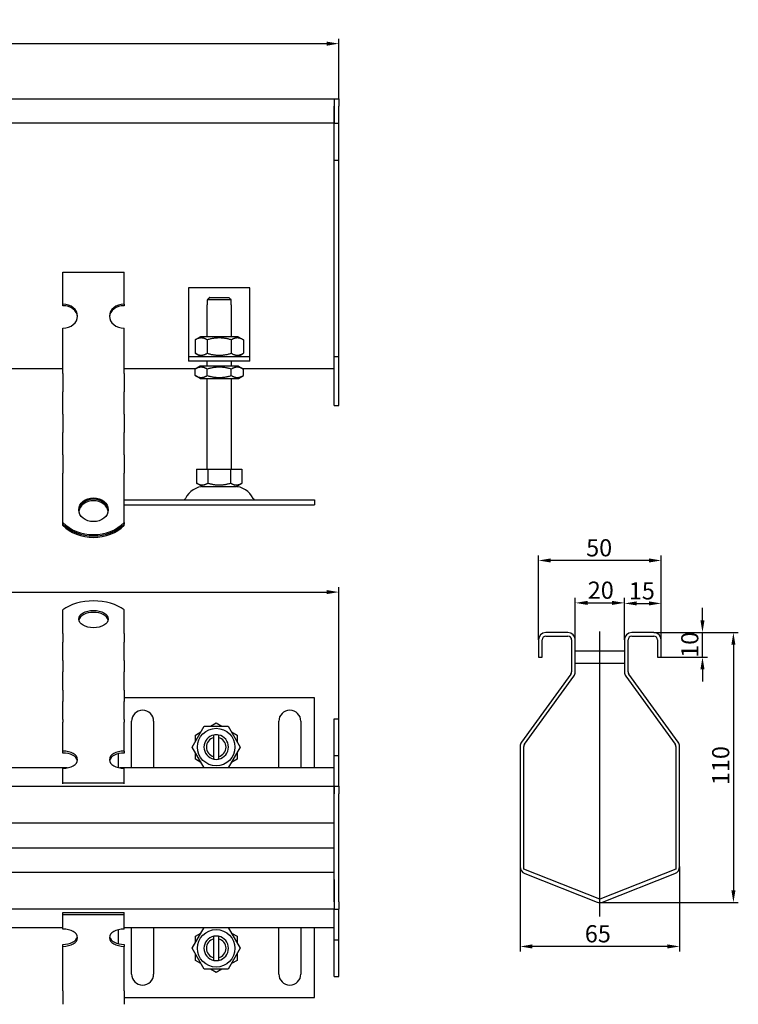
# Model space of a CAD drawing. Units: millimetres. Extents: x 145 to 830, y 35 to 848.
# Drawn here: x 537 to 830, y 446 to 848 of the extents above; entities that cross this region are included whole.
import ezdxf

# ---------------------------------------------------------------- set-up
doc = ezdxf.new("R2010")
doc.units = ezdxf.units.MM
doc.header["$LTSCALE"] = 2
doc.linetypes.add('GEN7', pattern=[13.75, 10, -1.25, 1.25, -1.25])
doc.layers.add('5', color=3, linetype='Continuous')
doc.layers.add('7', color=4, linetype='GEN7')
doc.styles.add('Text poznámky (ISO)', font='TAHOMA.TTF')
doc.dimstyles.new('Výchozí (ISO)', dxfattribs={"dimscale": 2, "dimtxt": 3.5, "dimasz": 2.5, "dimexe": 1, "dimexo": 0, "dimgap": 0.762, "dimtad": 1, "dimrnd": 1e-08, "dimtxsty": 'Text poznámky (ISO)', "dimcen": 0.09, "dimdle": 10, "dimclrd": 256, "dimclre": 256, "dimclrt": 256, "dimazin": 2, "dimtfac": 1.001486, "dimtmove": 0, "dimatfit": 3, "dimfxl": 1, "dimtolj": 1, "dimlwd": -1, "dimlwe": -1, "dimarcsym": 0})

# ---------------------------------------------------------------- blocks, each defined once
blk = doc.blocks.new('*D80')
at = {"layer": '5'}
for p, q in [((166.76, 815.37), (166.76, 839.8)), ((666.76, 815.37), (666.76, 839.8)), ((171.76, 837.8), (661.76, 837.8))]:
    blk.add_line(p, q, dxfattribs=at)
for points in [[(171.76, 838.63), (171.76, 836.96), (166.76, 837.8)], [(661.76, 838.63), (661.76, 836.96), (666.76, 837.8)]]:
    blk.add_solid(points, dxfattribs=at)
at = {"layer": 'Defpoints', "color": 0}
for p in [(666.76, 837.8), (166.76, 815.37), (666.76, 815.37)]:
    blk.add_point(p, dxfattribs=at)
at = {"layer": '5', "insert": (416.76, 842.96), "char_height": 7, "attachment_point": 5, "style": 'Text poznámky (ISO)'}
blk.add_mtext('\\A1;500', dxfattribs=at)
blk = doc.blocks.new('*D81')
at = {"layer": '5'}
for p, q in [((166.76, 562.69), (166.76, 616.34)), ((171.76, 614.34), (661.76, 614.34)), ((666.76, 562.69), (666.76, 616.34))]:
    blk.add_line(p, q, dxfattribs=at)
for points in [[(171.76, 615.17), (171.76, 613.5), (166.76, 614.34)], [(661.76, 615.17), (661.76, 613.5), (666.76, 614.34)]]:
    blk.add_solid(points, dxfattribs=at)
at = {"layer": 'Defpoints', "color": 0}
for p in [(666.76, 614.34), (166.76, 562.69), (666.76, 562.69)]:
    blk.add_point(p, dxfattribs=at)
at = {"layer": '5', "insert": (416.76, 619.5), "char_height": 7, "attachment_point": 5, "style": 'Text poznámky (ISO)'}
blk.add_mtext('\\A1;500', dxfattribs=at)
blk = doc.blocks.new('*D83')
at = {"layer": '5'}
for p, q in [((763.09, 594.85), (763.09, 611.94)), ((768.09, 609.94), (778.09, 609.94)), ((783.09, 594.85), (783.09, 611.94))]:
    blk.add_line(p, q, dxfattribs=at)
for points in [[(768.09, 610.77), (768.09, 609.11), (763.09, 609.94)], [(778.09, 610.77), (778.09, 609.11), (783.09, 609.94)]]:
    blk.add_solid(points, dxfattribs=at)
at = {"layer": 'Defpoints', "color": 0}
for p in [(783.09, 609.94), (763.09, 594.85), (783.09, 594.85)]:
    blk.add_point(p, dxfattribs=at)
at = {"layer": '5', "insert": (773.46, 615.11), "char_height": 7, "attachment_point": 5, "style": 'Text poznámky (ISO)'}
blk.add_mtext('\\A1;20', dxfattribs=at)
blk = doc.blocks.new('*D84')
at = {"layer": '5'}
for p, q in [((783.09, 594.85), (783.09, 611.72)), ((798.09, 594.85), (798.09, 611.72)), ((788.09, 609.72), (793.09, 609.72))]:
    blk.add_line(p, q, dxfattribs=at)
for points in [[(788.09, 610.55), (788.09, 608.89), (783.09, 609.72)], [(793.09, 610.55), (793.09, 608.89), (798.09, 609.72)]]:
    blk.add_solid(points, dxfattribs=at)
at = {"layer": 'Defpoints', "color": 0}
for p in [(798.09, 609.72), (783.09, 594.85), (798.09, 594.85)]:
    blk.add_point(p, dxfattribs=at)
at = {"layer": '5', "insert": (790.18, 614.83), "char_height": 7, "attachment_point": 5, "style": 'Text poznámky (ISO)'}
blk.add_mtext('\\A1;15', dxfattribs=at)
blk = doc.blocks.new('*D85')
at = {"layer": '5'}
for p, q in [((814.9, 602.85), (814.9, 607.85)), ((795.09, 597.85), (816.9, 597.85)), ((814.9, 587.85), (814.9, 597.85)), ((797.34, 587.85), (816.9, 587.85)), ((814.9, 582.85), (814.9, 577.85))]:
    blk.add_line(p, q, dxfattribs=at)
for points in [[(814.07, 602.85), (815.73, 602.85), (814.9, 597.85)], [(814.07, 582.85), (815.73, 582.85), (814.9, 587.85)]]:
    blk.add_solid(points, dxfattribs=at)
at = {"layer": 'Defpoints', "color": 0}
for p in [(795.09, 597.85), (814.9, 597.85), (797.34, 587.85)]:
    blk.add_point(p, dxfattribs=at)
at = {"layer": '5', "insert": (809.73, 592.85), "char_height": 7, "attachment_point": 5, "rotation": 90, "style": 'Text poznámky (ISO)'}
blk.add_mtext('\\A1;10', dxfattribs=at)
blk = doc.blocks.new('*D86')
at = {"layer": '5'}
for p, q in [((795.09, 597.85), (829.5, 597.85)), ((827.5, 592.85), (827.5, 492.85)), ((773.09, 487.85), (829.5, 487.85))]:
    blk.add_line(p, q, dxfattribs=at)
for points in [[(826.67, 592.85), (828.33, 592.85), (827.5, 597.85)], [(826.67, 492.85), (828.33, 492.85), (827.5, 487.85)]]:
    blk.add_solid(points, dxfattribs=at)
at = {"layer": 'Defpoints', "color": 0}
for p in [(795.09, 597.85), (773.09, 487.85), (827.5, 487.85)]:
    blk.add_point(p, dxfattribs=at)
at = {"layer": '5', "insert": (822.33, 543.63), "char_height": 7, "attachment_point": 5, "rotation": 90, "style": 'Text poznámky (ISO)'}
blk.add_mtext('\\A1;110', dxfattribs=at)
blk = doc.blocks.new('*D87')
at = {"layer": '5'}
for p, q in [((740.59, 502.47), (740.59, 467.94)), ((805.59, 502.47), (805.59, 467.94)), ((800.59, 469.94), (745.59, 469.94))]:
    blk.add_line(p, q, dxfattribs=at)
for points in [[(745.59, 470.78), (745.59, 469.11), (740.59, 469.94)], [(800.59, 470.78), (800.59, 469.11), (805.59, 469.94)]]:
    blk.add_solid(points, dxfattribs=at)
at = {"layer": 'Defpoints', "color": 0}
for p in [(740.59, 502.47), (805.59, 502.47), (740.59, 469.94)]:
    blk.add_point(p, dxfattribs=at)
at = {"layer": '5', "insert": (772.26, 475.11), "char_height": 7, "attachment_point": 5, "style": 'Text poznámky (ISO)'}
blk.add_mtext('\\A1;65', dxfattribs=at)
blk = doc.blocks.new('*D88')
at = {"layer": '5'}
for p, q in [((748.09, 594.85), (748.09, 629.21)), ((793.09, 627.21), (753.09, 627.21)), ((798.09, 594.85), (798.09, 629.21))]:
    blk.add_line(p, q, dxfattribs=at)
for points in [[(753.09, 628.04), (753.09, 626.38), (748.09, 627.21)], [(793.09, 628.04), (793.09, 626.38), (798.09, 627.21)]]:
    blk.add_solid(points, dxfattribs=at)
at = {"layer": 'Defpoints', "color": 0}
for p in [(748.09, 627.21), (748.09, 594.85), (798.09, 594.85)]:
    blk.add_point(p, dxfattribs=at)
at = {"layer": '5', "insert": (772.8, 632.38), "char_height": 7, "attachment_point": 5, "style": 'Text poznámky (ISO)'}
blk.add_mtext('\\A1;50', dxfattribs=at)

msp = doc.modelspace()

# ---------------------------------------------------------------- linework, layer by layer
for p, q in [((441.76, 815.37), (664.76, 815.37)), ((664.76, 815.37), (666.76, 815.37)), ((664.76, 815.37), (664.76, 812.37)), ((664.76, 815.37), (664.76, 812.37)), ((666.76, 815.37), (666.76, 812.37)), ((664.76, 805.37), (664.76, 812.37)), ((664.76, 812.37), (664.76, 805.37)), ((666.76, 805.37), (666.76, 812.37)), ((664.76, 805.37), (454.26, 805.37)), ((664.76, 805.37), (666.76, 805.37)), ((664.76, 790.37), (664.76, 805.37)), ((666.76, 790.37), (666.76, 805.37)), ((664.76, 790.37), (666.76, 790.37)), ((664.76, 710.37), (664.76, 790.37)), ((666.76, 710.37), (666.76, 790.37)), ((554.26, 744.714), (579.26, 744.714)), ((554.26, 731.624), (554.26, 744.714)), ((579.26, 731.624), (579.26, 744.714)), ((605.51, 738.37), (605.51, 712.37)), ((630.51, 738.37), (605.51, 738.37)), ((630.51, 712.37), (630.51, 738.37)), ((614.137, 734.37), (621.883, 734.37)), ((554.26, 731.036), (554.26, 731.624)), ((579.26, 731.624), (579.26, 731.036)), ((613.01, 731.37), (613.111, 731.37)), ((613.01, 718.37), (613.01, 731.37)), ((613.111, 733.37), (613.111, 731.37)), ((622.909, 733.37), (613.111, 733.37)), ((622.909, 731.37), (622.909, 733.37)), ((622.909, 731.37), (623.01, 731.37)), ((623.01, 718.37), (623.01, 731.37)), ((554.26, 705.75), (554.26, 721.916)), ((579.26, 705.75), (579.26, 721.916)), ((610.36, 718.37), (608.196, 717.12)), ((625.66, 718.37), (610.36, 718.37)), ((625.66, 718.37), (627.825, 717.12)), ((608.196, 717.12), (608.196, 711.62)), ((613.103, 717.12), (613.103, 711.62)), ((622.918, 717.12), (622.918, 711.62)), ((627.825, 717.12), (627.825, 711.62)), ((605.51, 712.37), (605.51, 710.37)), ((605.51, 710.37), (630.51, 710.37)), ((605.51, 710.37), (605.51, 708.37)), ((610.36, 710.37), (608.196, 711.62)), ((625.66, 710.37), (627.825, 711.62)), ((630.51, 710.37), (630.51, 712.37)), ((630.51, 708.37), (630.51, 710.37)), ((664.76, 710.37), (666.76, 710.37)), ((664.76, 690.37), (664.76, 710.37)), ((666.76, 690.37), (666.76, 710.37)), ((630.51, 708.37), (605.51, 708.37)), ((610.21, 706.37), (608.196, 705.207)), ((625.81, 706.37), (610.21, 706.37)), ((613.01, 706.37), (613.01, 708.37)), ((623.01, 706.37), (623.01, 708.37)), ((625.81, 706.37), (627.825, 705.207)), ((468.975, 705.37), (554.26, 705.37)), ((554.26, 703.951), (554.26, 705.75)), ((554.26, 703.403), (554.26, 703.951)), ((554.26, 703.403), (554.26, 695.966)), ((579.26, 703.951), (579.26, 705.75)), ((579.26, 705.37), (608.453, 705.37)), ((579.26, 703.403), (579.26, 703.951)), ((579.26, 703.403), (579.26, 695.966)), ((608.196, 702.534), (608.196, 705.207)), ((610.21, 701.37), (608.196, 702.534)), ((613.103, 702.534), (613.103, 705.207)), ((622.918, 702.534), (622.918, 705.207)), ((625.81, 701.37), (627.825, 702.534)), ((627.543, 705.37), (664.76, 705.37)), ((627.825, 702.534), (627.825, 705.207)), ((610.21, 701.37), (625.81, 701.37)), ((613.01, 664.37), (613.01, 701.37)), ((623.01, 664.37), (623.01, 701.37)), ((554.26, 692.509), (554.26, 695.966)), ((579.26, 692.509), (579.26, 695.966)), ((554.26, 687.361), (554.26, 692.509)), ((579.26, 687.361), (579.26, 692.509)), ((664.76, 690.37), (666.76, 690.37)), ((554.26, 686.813), (554.26, 687.361)), ((554.26, 686.813), (554.26, 679.377)), ((579.26, 686.813), (579.26, 687.361)), ((579.26, 686.813), (579.26, 679.377)), ((554.26, 675.92), (554.26, 679.377)), ((579.26, 675.92), (579.26, 679.377)), ((554.26, 670.771), (554.26, 675.92)), ((579.26, 670.771), (579.26, 675.92)), ((554.26, 670.224), (554.26, 670.771)), ((554.26, 670.224), (554.26, 662.787)), ((579.26, 670.224), (579.26, 670.771)), ((579.26, 670.224), (579.26, 662.787)), ((554.26, 659.33), (554.26, 662.787)), ((579.26, 659.33), (579.26, 662.787)), ((608.76, 664.37), (613.385, 664.37)), ((608.76, 664.37), (608.76, 658.705)), ((613.385, 664.37), (622.635, 664.37)), ((613.385, 664.37), (613.385, 658.705)), ((622.635, 664.37), (622.635, 658.705)), ((622.635, 664.37), (627.26, 664.37)), ((627.26, 664.37), (627.26, 658.705)), ((554.26, 655.981), (554.26, 659.33)), ((579.26, 655.981), (579.26, 659.33)), ((611.073, 657.37), (608.76, 658.705)), ((624.948, 657.37), (627.26, 658.705)), ((554.26, 642.642), (554.26, 655.981)), ((579.26, 642.642), (579.26, 655.981)), ((611.073, 657.37), (624.948, 657.37)), ((579.26, 651.87), (656.76, 651.87)), ((656.76, 651.87), (656.76, 649.87)), ((579.26, 649.87), (656.76, 649.87)), ((554.26, 642.054), (554.26, 642.642)), ((554.26, 641.467), (554.26, 642.054)), ((579.26, 642.642), (579.26, 642.054)), ((579.26, 641.467), (579.26, 642.054)), ((554.26, 597.478), (554.26, 607.169)), ((579.26, 597.478), (579.26, 607.169)), ((760.085, 597.849), (751.085, 597.849)), ((795.085, 597.849), (786.085, 597.849)), ((554.26, 597.478), (554.26, 593.889)), ((554.26, 590.432), (554.26, 593.889)), ((579.26, 597.478), (579.26, 593.889)), ((579.26, 590.432), (579.26, 593.889)), ((748.085, 594.849), (748.085, 587.849)), ((749.585, 587.849), (749.585, 594.849)), ((751.085, 596.349), (760.085, 596.349)), ((761.585, 594.849), (761.585, 581.824)), ((763.085, 581.824), (763.085, 594.849)), ((783.085, 594.849), (783.085, 581.824)), ((784.585, 581.824), (784.585, 594.849)), ((786.085, 596.349), (795.085, 596.349)), ((796.585, 594.849), (796.585, 587.849)), ((798.085, 587.849), (798.085, 594.849)), ((554.26, 586.475), (554.26, 590.432)), ((579.26, 586.475), (579.26, 590.432)), ((763.085, 590.349), (783.085, 590.349)), ((554.26, 586.475), (554.26, 581.835)), ((579.26, 586.475), (579.26, 581.835)), ((748.085, 587.849), (749.585, 587.849)), ((796.585, 587.849), (798.085, 587.849)), ((554.26, 578.378), (554.26, 581.835)), ((579.26, 578.378), (579.26, 581.835)), ((763.085, 585.349), (783.085, 585.349)), ((554.26, 574.422), (554.26, 578.378)), ((579.26, 574.422), (579.26, 578.378)), ((761.299, 580.942), (741.158, 553.221)), ((742.372, 552.339), (762.512, 580.06)), ((783.658, 580.06), (803.799, 552.339)), ((805.012, 553.221), (784.872, 580.942)), ((554.26, 574.422), (554.26, 569.782)), ((579.26, 574.422), (579.26, 569.782)), ((554.26, 566.325), (554.26, 569.782)), ((656.76, 571.188), (579.26, 571.188)), ((579.26, 566.325), (579.26, 569.782)), ((656.76, 542.688), (656.76, 571.188)), ((554.26, 562.369), (554.26, 566.325)), ((579.26, 562.369), (579.26, 566.325)), ((554.26, 562.369), (554.26, 561.318)), ((579.26, 562.369), (579.26, 561.318)), ((582.26, 542.688), (582.26, 561.688)), ((591.26, 561.688), (591.26, 542.688)), ((642.26, 542.688), (642.26, 561.688)), ((651.26, 561.688), (651.26, 542.688)), ((664.76, 562.688), (666.76, 562.688)), ((664.76, 547.688), (664.76, 562.688)), ((666.76, 547.688), (666.76, 562.688)), ((554.26, 549.573), (554.26, 561.318)), ((579.26, 549.573), (579.26, 561.318)), ((606.946, 551.188), (611.853, 559.688)), ((606.946, 551.188), (611.853, 559.688)), ((611.853, 559.688), (621.668, 559.688)), ((611.853, 559.688), (621.668, 559.688)), ((614.483, 559.688), (616.76, 561.003)), ((616.76, 561.003), (619.038, 559.688)), ((621.668, 559.688), (626.575, 551.188)), ((621.668, 559.688), (626.575, 551.188)), ((608.26, 556.096), (610.538, 557.411)), ((608.26, 553.466), (608.26, 556.096)), ((615.76, 555.061), (615.76, 556.087)), ((615.76, 547.315), (615.76, 555.061)), ((617.76, 556.087), (617.76, 555.061)), ((617.76, 555.061), (617.76, 547.315)), ((622.983, 557.411), (625.26, 556.096)), ((625.26, 556.096), (625.26, 553.466)), ((611.853, 542.688), (606.946, 551.188)), ((611.853, 542.688), (606.946, 551.188)), ((626.575, 551.188), (621.668, 542.688)), ((626.575, 551.188), (621.668, 542.688)), ((740.585, 551.457), (740.585, 502.469)), ((742.085, 501.448), (742.085, 551.457)), ((804.085, 551.457), (804.085, 501.448)), ((805.585, 502.469), (805.585, 551.457)), ((554.26, 548.764), (554.26, 549.573)), ((576.76, 548.443), (576.76, 542.841)), ((579.26, 549.573), (579.26, 548.764)), ((608.26, 546.281), (608.26, 548.911)), ((610.538, 544.966), (608.26, 546.281)), ((615.76, 546.289), (615.76, 547.315)), ((617.76, 547.315), (617.76, 546.289)), ((625.26, 546.281), (622.983, 544.966)), ((625.26, 548.911), (625.26, 546.281)), ((664.76, 547.688), (666.76, 547.688)), ((664.76, 535.188), (664.76, 547.688)), ((666.76, 535.188), (666.76, 547.688)), ((556.093, 542.688), (277.428, 542.688)), ((554.26, 536.642), (554.26, 542.52)), ((664.76, 542.688), (577.428, 542.688)), ((579.26, 536.642), (579.26, 542.52)), ((168.76, 535.188), (664.76, 535.188)), ((554.26, 536.642), (579.26, 536.642)), ((554.26, 536.237), (554.26, 536.642)), ((579.26, 536.237), (579.26, 536.642)), ((664.76, 535.188), (666.76, 535.188)), ((664.76, 535.188), (664.76, 532.188)), ((664.76, 532.188), (664.76, 535.188)), ((666.76, 535.188), (666.76, 532.188)), ((664.76, 488.188), (664.76, 532.188)), ((664.76, 523.188), (664.76, 532.188)), ((666.76, 488.188), (666.76, 532.188)), ((664.76, 520.188), (168.76, 520.188)), ((420.853, 510.188), (550.737, 510.188)), ((544.26, 510.188), (664.76, 510.188)), ((168.76, 500.188), (664.76, 500.188)), ((773.085, 489.237), (742.085, 501.448)), ((742.486, 499.678), (771.986, 488.058)), ((804.085, 501.448), (773.085, 489.237)), ((774.185, 488.058), (803.685, 499.678)), ((664.76, 497.188), (664.76, 488.188)), ((664.76, 488.188), (664.76, 485.188)), ((664.76, 488.188), (664.76, 485.188)), ((666.76, 488.188), (666.76, 485.188)), ((664.76, 485.188), (441.76, 485.188)), ((554.26, 483.735), (579.26, 483.735)), ((554.26, 482.926), (554.26, 483.735)), ((554.26, 482.926), (579.26, 482.926)), ((554.26, 477.048), (554.26, 482.926)), ((579.26, 482.926), (579.26, 483.735)), ((579.26, 477.048), (579.26, 482.926)), ((664.76, 472.688), (664.76, 485.188)), ((664.76, 485.188), (666.76, 485.188)), ((666.76, 472.688), (666.76, 485.188)), ((449.26, 477.688), (554.26, 477.688)), ((579.26, 477.688), (664.76, 477.688)), ((582.26, 458.688), (582.26, 477.688)), ((591.26, 477.688), (591.26, 458.688)), ((606.946, 469.188), (611.853, 477.688)), ((621.668, 477.688), (626.575, 469.188)), ((642.26, 458.688), (642.26, 477.688)), ((651.26, 477.688), (651.26, 458.688)), ((656.76, 449.188), (656.76, 477.688)), ((576.76, 476.727), (576.76, 471.124)), ((608.26, 474.096), (610.538, 475.411)), ((608.26, 471.466), (608.26, 474.096)), ((615.76, 473.061), (615.76, 474.087)), ((617.76, 474.087), (617.76, 473.061)), ((622.983, 475.411), (625.26, 474.096)), ((625.26, 474.096), (625.26, 471.466)), ((554.26, 469.994), (554.26, 470.803)), ((554.26, 458.249), (554.26, 469.994)), ((579.26, 470.803), (579.26, 469.994)), ((579.26, 458.249), (579.26, 469.994)), ((615.76, 465.315), (615.76, 473.061)), ((617.76, 473.061), (617.76, 465.315)), ((664.76, 472.688), (666.76, 472.688)), ((664.76, 457.688), (664.76, 472.688)), ((666.76, 457.688), (666.76, 472.688)), ((611.853, 460.688), (606.946, 469.188)), ((608.26, 464.281), (608.26, 466.911)), ((626.575, 469.188), (621.668, 460.688)), ((625.26, 466.911), (625.26, 464.281)), ((610.538, 462.966), (608.26, 464.281)), ((615.76, 464.289), (615.76, 465.315)), ((617.76, 465.315), (617.76, 464.289)), ((625.26, 464.281), (622.983, 462.966)), ((554.26, 455.313), (554.26, 458.249)), ((579.26, 455.313), (579.26, 458.249)), ((621.668, 460.688), (611.853, 460.688)), ((616.76, 459.373), (614.483, 460.688)), ((619.038, 460.688), (616.76, 459.373)), ((664.76, 457.688), (666.76, 457.688)), ((554.26, 451.856), (554.26, 455.313)), ((579.26, 451.856), (579.26, 455.313)), ((554.26, 451.856), (554.26, 446.373)), ((579.26, 451.856), (579.26, 446.373)), ((579.26, 449.188), (656.76, 449.188))]:
    msp.add_line(p, q)
for centre in [(616.76, 551.188), (616.76, 551.188), (616.76, 469.188)]:
    msp.add_circle(centre, 7.65)
for centre, radius, start, end in [((611.963, 648.87), 8.5, 90, 155.09894), ((624.057, 648.87), 8.5, 24.90106, 90), ((603.347, 652.87), 1, 270, 335.09894), ((632.674, 652.87), 1, 204.90106, 270), ((751.085, 594.849), 3, 90, 180), ((760.085, 594.849), 3, 0, 90), ((786.085, 594.849), 3, 90, 180), ((795.085, 594.849), 3, 0, 90), ((751.085, 594.849), 1.5, 90, 180), ((760.085, 594.849), 1.5, 0, 90), ((786.085, 594.849), 1.5, 90, 180), ((795.085, 594.849), 1.5, 0, 90), ((760.085, 581.824), 1.5, 324, 0), ((760.085, 581.824), 3, 324, 0), ((786.085, 581.824), 3, 180, 216), ((786.085, 581.824), 1.5, 180, 216), ((586.76, 561.688), 4.5, 0, 180), ((646.76, 561.688), 4.5, 0, 180), ((616.76, 551.188), 5, 101.53696, 258.46304), ((616.76, 551.188), 4, 104.47751, 255.52249), ((616.76, 551.188), 5, 78.46304, 101.53696), ((616.76, 551.188), 5, 281.53696, 78.46304), ((616.76, 551.188), 4, 284.47751, 75.52249), ((743.585, 551.457), 3, 144, 180), ((743.585, 551.457), 1.5, 144, 180), ((802.585, 551.457), 1.5, 0, 36), ((802.585, 551.457), 3, 0, 36), ((616.76, 551.188), 5, 258.46304, 281.53696), ((743.585, 502.469), 3, 180, 248.5), ((802.585, 502.469), 3, 291.5, 0), ((773.085, 490.849), 3, 248.5, 291.5), ((616.76, 469.188), 5, 101.53696, 258.46304), ((616.76, 469.188), 5, 78.46304, 101.53696), ((616.76, 469.188), 5, 281.53696, 78.46304), ((616.76, 469.188), 4, 104.47751, 255.52249), ((616.76, 469.188), 4, 284.47751, 75.52249), ((616.76, 469.188), 5, 258.46304, 281.53696), ((586.76, 458.688), 4.5, 180, 0), ((646.76, 458.688), 4.5, 180, 0)]:
    msp.add_arc(centre, radius, start, end)
for centre, major_axis, ratio, start_param, end_param in [((554.26, 726.77), (6, 0), 0.809017, 4.712389, 7.8539816), ((554.26, 726.182), (6, 0), 0.809017, 0.0605823, 1.5707963), ((579.26, 726.77), (-6, 0), 0.809017, 4.712389, 7.8539816), ((579.26, 726.182), (-6, 0), 0.809017, 4.712389, 6.222603), ((566.76, 647.303), (6, 0), 0.809017, 0.0605823, 3.0810104), ((566.76, 646.715), (-6, 0), 0.809017, 3.262981, 6.161797), ((566.76, 650.722), (16, 0), 0.809017, 3.8157232, 5.6090548), ((566.76, 650.134), (-16, 0), 0.809017, 0.6741305, 2.4674621), ((566.76, 649.547), (16, 0), 0.809017, 3.8157232, 5.6090548), ((566.76, 601.298), (-16, 0), 0.5877853, 3.8157232, 5.6090548), ((566.76, 602.547), (6, 0), 0.5877853, 0.1149515, 3.0266412), ((554.26, 546.047), (6, 0), 0.5877853, 4.712389, 7.8539816), ((554.26, 545.238), (6, 0), 0.5877853, 0.1149515, 1.5707963), ((579.26, 546.047), (-6, 0), 0.5877853, 4.712389, 7.8539816), ((579.26, 545.238), (-6, 0), 0.5877853, 4.712389, 6.1682338), ((554.26, 473.521), (6, 0), 0.5877853, 4.712389, 7.8539816), ((554.26, 474.33), (6, 0), 0.5877853, 4.712389, 6.1682338), ((579.26, 473.521), (-6, 0), 0.5877853, 4.712389, 7.8539816), ((579.26, 474.33), (-6, 0), 0.5877853, 0.1149515, 1.5707963)]:
    msp.add_ellipse(centre, major_axis=major_axis, ratio=ratio, start_param=start_param, end_param=end_param)
for centre, ratio in [((566.76, 647.891), 0.809017), ((566.76, 603.356), 0.5877853)]:
    msp.add_ellipse(centre, major_axis=(6, 0), ratio=ratio)
for points, weights in [([(614.137, 734.37), (613.681, 733.929), (613.111, 733.37)], [1, 1.01641431551, 1.01967201941]), ([(622.909, 733.37), (622.339, 733.929), (621.883, 734.37)], [1.01967201941, 1.01641431551, 1]), ([(613.103, 717.12), (610.649, 718.537), (608.196, 717.12)], [1, 1.15470053838, 1]), ([(622.918, 717.12), (618.01, 718.537), (613.103, 717.12)], [1, 1.15470053838, 1]), ([(627.825, 717.12), (625.372, 718.537), (622.918, 717.12)], [1, 1.15470053838, 1]), ([(608.196, 711.62), (610.649, 710.204), (613.103, 711.62)], [1, 1.15470053838, 1]), ([(613.103, 711.62), (618.01, 710.204), (622.918, 711.62)], [1, 1.15470053838, 1]), ([(622.918, 711.62), (625.372, 710.204), (627.825, 711.62)], [1, 1.15470053838, 1]), ([(613.103, 705.207), (610.649, 706.624), (608.196, 705.207)], [1, 1.15470053838, 1]), ([(608.196, 702.534), (610.649, 701.117), (613.103, 702.534)], [1, 1.15470053838, 1]), ([(622.918, 705.207), (618.01, 706.624), (613.103, 705.207)], [1, 1.15470053838, 1]), ([(613.103, 702.534), (618.01, 701.117), (622.918, 702.534)], [1, 1.15470053838, 1]), ([(627.825, 705.207), (625.372, 706.624), (622.918, 705.207)], [1, 1.15470053838, 1]), ([(622.918, 702.534), (625.372, 701.117), (627.825, 702.534)], [1, 1.15470053838, 1]), ([(608.76, 658.705), (611.073, 657.37), (613.385, 658.705)], [1.16127596677, 1.34092598403, 1.16127596677]), ([(613.385, 658.705), (618.01, 657.37), (622.635, 658.705)], [1.16127596677, 1.34092598403, 1.16127596677]), ([(622.635, 658.705), (624.948, 657.37), (627.26, 658.705)], [1.16127596677, 1.34092598403, 1.16127596677])]:
    msp.add_rational_spline(points, weights, degree=2)
at = {"layer": '7', "linetype": 'Continuous'}
msp.add_line((773.085, 482.203), (773.085, 598.328), dxfattribs=at)

# ---------------------------------------------------------------- dimensions: what is measured, and where the dimension line sits
at = {"layer": '5'}
dim = msp.add_linear_dim(base=(666.76, 837.797), p1=(166.76, 815.37), p2=(666.76, 815.37), dimstyle='Výchozí (ISO)', override={"dimtofl": 0, "dimatfit": 1}, dxfattribs=at)
dim.commit()
dim.dimension.update_dxf_attribs({"geometry": '*D80', "text_midpoint": (416.76, 842.965)})
for base, p1, p2, picture, middle in [((748.085, 627.21), (798.085, 594.849), (748.085, 594.849), '*D88', (772.799, 627.21)), ((666.76, 614.335), (166.76, 562.688), (666.76, 562.688), '*D81', (416.76, 614.335)), ((783.085, 609.941), (763.085, 594.849), (783.085, 594.849), '*D83', (773.463, 609.941)), ((798.085, 609.72), (783.085, 594.849), (798.085, 594.849), '*D84', (790.182, 609.72)), ((740.585, 469.944), (805.585, 502.469), (740.585, 502.469), '*D87', (772.258, 469.944))]:
    dim = msp.add_linear_dim(base=base, p1=p1, p2=p2, dimstyle='Výchozí (ISO)', override={"dimtofl": 0, "dimatfit": 1}, dxfattribs=at)
    dim.commit()
    dim.dimension.update_dxf_attribs({"geometry": picture, "text_midpoint": middle, "dimtype": 160})
for base, p1, p2, override, picture, middle in [((814.9, 597.849), (797.335, 587.849), (795.085, 597.849), {"dimatfit": 1}, '*D85', (814.9, 592.849)), ((827.502, 487.849), (795.085, 597.849), (773.085, 487.849), {"dimtofl": 0, "dimatfit": 1}, '*D86', (827.502, 543.628))]:
    dim = msp.add_linear_dim(base=base, p1=p1, p2=p2, angle=90, dimstyle='Výchozí (ISO)', override=override, dxfattribs=at)
    dim.commit()
    dim.dimension.update_dxf_attribs({"geometry": picture, "text_midpoint": middle, "dimtype": 160})

doc.saveas('drawing.dxf')
